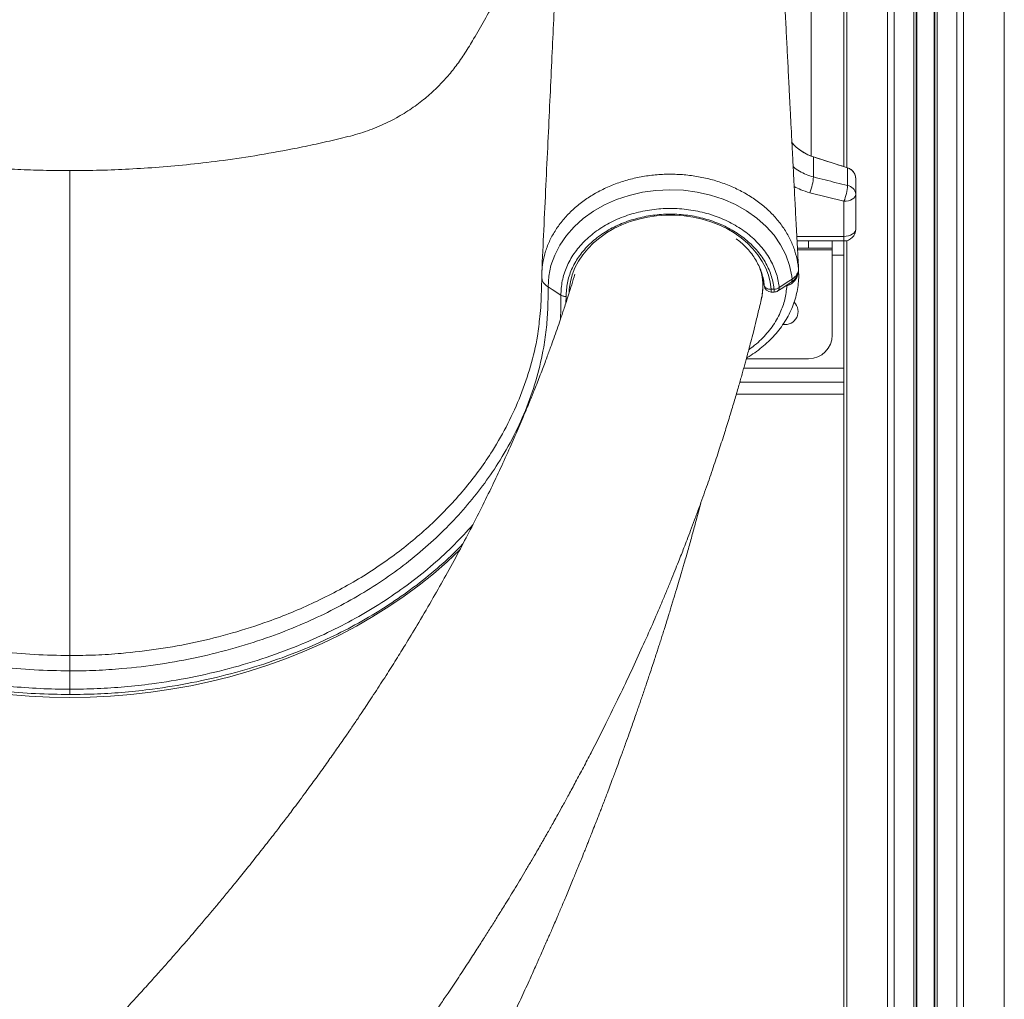
# Model space of a CAD drawing. Units: millimetres. Extents: x 5869 to 23028, y -1517 to 6753.
# Drawn here: x 10812 to 11230, y 4747 to 5163 of the extents above; entities that cross this region are included whole.
import ezdxf

# ---------------------------------------------------------------- set-up
doc = ezdxf.new("R2010")
doc.units = ezdxf.units.MM

msp = doc.modelspace()

# ---------------------------------------------------------------- linework, layer by layer
at = {"color": 8, "linetype": 'Continuous', "lineweight": 15}
for p, q in [((11163.02, 5918.7), (11163.02, 5099.92)), ((11161.85, 5070.62), (11141.83, 5070.62)), ((11163.02, 5068.84), (11163.02, 4068.7)), ((11156.85, 5064.96), (11142.13, 5064.96)), ((11156.85, 5062.7), (11161.85, 5062.7)), ((11142.48, 5057.7), (11142.57, 5056.24)), ((11142.52, 5056.37), (11142.48, 5056.15)), ((11127.44, 5053.37), (11127.2, 5053.54)), ((11130.99, 5048.18), (11130.99, 5047.02)), ((11132.19, 5048.18), (11132.19, 5047.02)), ((11137.6, 5049.7), (11137.13, 5049.67)), ((11137.55, 5049.96), (11137.6, 5049.7)), ((11043.83, 5045.12), (11043.77, 5042.41)), ((11119.3, 5014.7), (11161.85, 5014.7)), ((11161.85, 5003.7), (11116.16, 5003.7))]:
    msp.add_line(p, q, dxfattribs=at)
at = {"color": 7, "linetype": 'Continuous', "lineweight": 15}
for p, q in [((11180.31, 5918.7), (11180.31, 4068.7)), ((11183.14, 5918.7), (11183.14, 4068.7)), ((11191.48, 5918.7), (11191.48, 4068.7)), ((11192.48, 5918.7), (11192.48, 4068.7)), ((11192.81, 5918.7), (11192.81, 4068.7)), ((11200.15, 5918.7), (11200.15, 4068.7)), ((11200.48, 5918.7), (11200.48, 4068.7)), ((11201.48, 5918.7), (11201.48, 4068.7)), ((11209.83, 5918.7), (11209.83, 4068.7)), ((11212.65, 5918.7), (11212.65, 4068.7)), ((11229.94, 5918.7), (11229.94, 4068.7)), ((11147.88, 5104.77), (11147.88, 5716.58)), ((11161.85, 5715.63), (11161.85, 5100.29)), ((11148.88, 5104.42), (11163.37, 5099.81)), ((11148.88, 5104.41), (11148.88, 5095.91)), ((11148.88, 5104.41), (11148.88, 5104.41)), ((11163.35, 5099.79), (11163.37, 5099.81)), ((11163.37, 5099.78), (11163.35, 5099.79)), ((11163.37, 5099.78), (11163.37, 5092.25)), ((11166.85, 5095.05), (11166.85, 5095.04)), ((11166.85, 5095.04), (11166.85, 5088.64)), ((11147.36, 5089.21), (11161.85, 5085.57)), ((11161.85, 5085.57), (11161.85, 5070.62)), ((11166.85, 5073.7), (11166.85, 5088.64)), ((11146.85, 5068.7), (11141.93, 5068.7)), ((11146.85, 5065.7), (11146.85, 5068.7)), ((11146.85, 5068.7), (11155.51, 5068.7)), ((11161.85, 5068.7), (11155.51, 5068.7)), ((11156.85, 5068.7), (11156.85, 5065.7)), ((11161.85, 5068.7), (11161.85, 5070.62)), ((11161.85, 5068.7), (11161.85, 5066.84)), ((11142.09, 5065.7), (11146.85, 5065.7)), ((11156.85, 5065.7), (11146.85, 5065.7)), ((11156.85, 5064.96), (11156.85, 5065.7)), ((11156.85, 5028.7), (11156.85, 5064.96)), ((11161.85, 5066.84), (11161.85, 5062.7)), ((11161.85, 5014.7), (11161.85, 5062.7)), ((11130.99, 5048.18), (11132.19, 5048.18)), ((11130.99, 5047.02), (11132.19, 5047.02)), ((11138.7, 5050.07), (11137.6, 5049.7)), ((11146.85, 5018.7), (11120.39, 5018.7)), ((11161.85, 5014.7), (11161.85, 5010.56)), ((11161.85, 5010.56), (11161.85, 4068.7)), ((11117.61, 5008.7), (11161.85, 5008.7)), ((11099.04, 4949.9), (11101.02, 4957.31)), ((11101.02, 4957.31), (11101.09, 4957.57)), ((11099.04, 4949.9), (11099.04, 4949.9))]:
    msp.add_line(p, q, dxfattribs=at)
at = {"color": 7, "linetype": 'Continuous', "lineweight": 15, "flags": 128}
for points in [[(11139.82, 5052.47), (11139.67, 5053.81), (11138.72, 5058.35), (11137.14, 5062.79), (11134.94, 5067.06), (11132.14, 5071.11), (11128.76, 5074.91), (11124.88, 5078.36), (11120.52, 5081.46), (11115.72, 5084.16), (11110.59, 5086.41), (11105.17, 5088.18), (11099.51, 5089.46), (11093.72, 5090.23), (11087.88, 5090.47), (11082.01, 5090.18), (11076.25, 5089.39), (11070.65, 5088.08), (11065.26, 5086.28), (11060.17, 5084.02), (11055.45, 5081.33), (11051.12, 5078.23), (11047.27, 5074.77), (11043.95, 5071.01), (11041.18, 5066.97), (11038.99, 5062.73), (11037.43, 5058.31), (11036.49, 5053.78), (11036.2, 5049.2), (11036.2, 5049.2)], [(11166.85, 5088.64), (11166.76, 5088.04), (11166.47, 5087.46), (11166.01, 5086.93), (11165.39, 5086.47), (11164.63, 5086.08), (11163.76, 5085.8), (11162.83, 5085.62), (11161.85, 5085.57)], [(11166.85, 5073.7), (11166.76, 5073.1), (11166.47, 5072.52), (11166.01, 5071.99), (11165.39, 5071.53), (11164.63, 5071.14), (11163.76, 5070.86), (11162.83, 5070.68), (11161.85, 5070.62)], [(11142.53, 5056.93), (11142.5, 5057.3), (11142.48, 5057.7)], [(11032.69, 5036.59), (11033.18, 5040.51), (11033.48, 5052.87), (11033.48, 5052.87), (11033.48, 5052.87)], [(11134.37, 5048.9), (11138.48, 5051.59), (11139.82, 5052.47)], [(11041.65, 5045.69), (11037.95, 5048.08), (11036.2, 5049.2)], [(11133.83, 5047.51), (11135.22, 5048.42), (11139.28, 5051.08)], [(10833.1, 4878.3), (10833.1, 4883.57), (10833.1, 4886.08)]]:
    msp.add_lwpolyline(points, dxfattribs=at)
at = {"color": 8, "linetype": 'Continuous', "lineweight": 15, "flags": 128}
for points in [[(11045.13, 5047.12), (11045.21, 5048.23), (11045.66, 5051.29), (11046.47, 5054.31), (11047.62, 5057.25), (11049.1, 5060.1), (11050.91, 5062.83), (11053.03, 5065.42), (11055.43, 5067.85), (11058.1, 5070.09), (11061.02, 5072.14), (11064.17, 5073.97), (11067.51, 5075.56), (11071.02, 5076.91), (11074.68, 5078.01), (11078.44, 5078.83), (11082.29, 5079.39), (11086.18, 5079.66), (11090.09, 5079.66), (11093.98, 5079.38), (11097.82, 5078.82), (11101.58, 5077.99), (11105.24, 5076.89), (11108.75, 5075.54), (11112.08, 5073.94), (11115.23, 5072.1), (11118.14, 5070.05), (11120.81, 5067.8), (11123.21, 5065.37), (11125.32, 5062.78), (11127.12, 5060.05), (11128.6, 5057.2), (11129.74, 5054.25), (11130.54, 5051.24), (11130.99, 5048.18)], [(11127.87, 5050.3), (11127.79, 5050.34), (11127.34, 5050.59)], [(11128, 5049.76), (11128.06, 5049.5), (11128.23, 5049.17), (11128.5, 5048.86), (11128.88, 5048.6), (11129.33, 5048.4), (11129.85, 5048.26), (11130.41, 5048.18), (11130.99, 5048.18)], [(11138.53, 5050.64), (11138.6, 5050.39), (11138.7, 5050.07)], [(11041.51, 5035.62), (11041.65, 5039.94), (11041.65, 5045.69), (11041.65, 5045.69), (11041.65, 5045.69)], [(10807.22, 4876.06), (10815.82, 4875.37), (10824.45, 4874.95), (10833.1, 4874.82), (10841.74, 4874.95), (10850.37, 4875.37), (10858.97, 4876.06), (10867.53, 4877.03), (10876.03, 4878.28), (10884.46, 4879.79), (10892.8, 4881.58), (10901.05, 4883.63), (10909.18, 4885.94), (10917.18, 4888.51), (10925.05, 4891.34), (10932.76, 4894.42), (10940.31, 4897.75), (10947.68, 4901.31), (10954.85, 4905.11), (10961.83, 4909.13), (10968.59, 4913.38), (10975.13, 4917.84), (10981.43, 4922.5), (10987.48, 4927.37), (10993.28, 4932.42), (10998.81, 4937.66), (10999.06, 4937.9)]]:
    msp.add_lwpolyline(points, dxfattribs=at)
at = {"color": 7, "linetype": 'Continuous', "lineweight": 15}
for centre, radius, start, end in [((11154.95, 5123.48), 20, 219.8429, 252.3331), ((11146.09, 5105.3), 2.92, 342.1746, 342.5252), ((11161.85, 5095.05), 5, 0, 72.3331), ((11126.94, 5097.35), 21.99, 338.2558, 356.2397), ((11141.37, 5093.73), 22.05, 338.2677, 356.1429), ((11162.8, 5088.21), 4.07, 6.028, 81.9758), ((11161.85, 5073.7), 5, 270, 0), ((11130.99, 5050.02), 3, 185.0718, 270), ((11131.98, 5052.42), 4.25, 272.7068, 304.0743), ((11132.19, 5050.02), 3, 270, 303.1958), ((11136.85, 5038.7), 5.5, 260.7958, 46.0645), ((11146.85, 5028.7), 10, 270, 0)]:
    msp.add_arc(centre, radius, start, end, dxfattribs=at)
at = {"color": 8, "linetype": 'Continuous', "lineweight": 15}
for centre, radius, start, end in [((11138.38, 5052.23), 1.46, 308.0664, 9.363), ((11132.9, 5048.67), 1.48, 308.6543, 8.9604)]:
    msp.add_arc(centre, radius, start, end, dxfattribs=at)
at = {"color": 7, "linetype": 'Continuous', "lineweight": 15}
for points, knots in [([(11049.32, 5328.53), (11049.09, 5327.58), (11048.63, 5325.78), (11048.07, 5322.92), (11047.62, 5320.12), (11047.26, 5317.53), (11046.96, 5315.14), (11046.72, 5313.02), (11046.53, 5311.21), (11046.38, 5309.69), (11046.24, 5308.23), (11046.11, 5306.75), (11045.96, 5305.09), (11045.81, 5303.24), (11045.64, 5301.18), (11045.47, 5298.98), (11045.29, 5296.52), (11045.09, 5293.62), (11044.86, 5290.16), (11044.6, 5286.08), (11044.32, 5281.29), (11044.01, 5275.83), (11043.68, 5269.64), (11043.33, 5262.68), (11042.96, 5254.75), (11042.56, 5246.34), (11042.13, 5237.38), (11041.65, 5227.26), (11041.12, 5215.93), (11040.52, 5203.3), (11039.88, 5189.92), (11039.21, 5175.7), (11038.49, 5160.61), (11037.74, 5144.65), (11036.95, 5127.92), (11036.12, 5110.41), (11035.25, 5092.12), (11034.38, 5073.7), (11033.8, 5061.38), (11033.51, 5055.41)], [0, 0, 0, 0, 0.024528, 0.0467, 0.066532, 0.084025, 0.099313, 0.112443, 0.122843, 0.131509, 0.139875, 0.148241, 0.156604, 0.167245, 0.177884, 0.188518, 0.200087, 0.213652, 0.22892, 0.246119, 0.265253, 0.286325, 0.30815, 0.331734, 0.35708, 0.384167, 0.412993, 0.443558, 0.481811, 0.522479, 0.565561, 0.611057, 0.65997, 0.711397, 0.765338, 0.821793, 0.880762, 0.942246, 1, 1, 1, 1]), ([(11142.59, 5056.24), (11142.44, 5059.08), (11142.11, 5065.39), (11141.6, 5074.92), (11141.09, 5084.61), (11140.65, 5093.02), (11140.28, 5100.23), (11139.96, 5106.23), (11139.69, 5111.58), (11139.46, 5115.96), (11139.28, 5119.45), (11139.14, 5122.16), (11139.01, 5124.64), (11138.88, 5127.19), (11138.72, 5130.41), (11138.51, 5134.42), (11138.27, 5139.18), (11137.95, 5145.56), (11137.54, 5153.55), (11137.05, 5163.25), (11136.55, 5173.33), (11136.13, 5181.7), (11135.81, 5188.2), (11135.59, 5192.78), (11135.37, 5197.34), (11135.15, 5201.88), (11134.93, 5206.41), (11134.71, 5210.8), (11134.52, 5214.88), (11134.35, 5218.44), (11134.21, 5221.36), (11134.11, 5223.4), (11134.04, 5224.93), (11133.97, 5226.38), (11133.88, 5228.32), (11133.76, 5230.82), (11133.62, 5233.89), (11133.45, 5237.46), (11133.27, 5241.31), (11133.09, 5245.2), (11132.91, 5248.97), (11132.74, 5252.6), (11132.53, 5257.27), (11132.28, 5262.86), (11131.99, 5268.87), (11131.73, 5274.09), (11131.5, 5278.61), (11131.29, 5282.63), (11131.06, 5286.78), (11130.81, 5291.11), (11130.53, 5295.56), (11130.26, 5299.68), (11130, 5303.42), (11129.78, 5306.39), (11129.59, 5308.69), (11129.44, 5310.49), (11129.28, 5312.28), (11129.14, 5313.81), (11128.99, 5315.21), (11128.85, 5316.54), (11128.68, 5318.07), (11128.47, 5319.76), (11128.22, 5321.57), (11127.93, 5323.43), (11127.6, 5325.28), (11127.35, 5326.45), (11127.21, 5327.06)], [0, 0, 0, 0, 0.027757, 0.061588, 0.093095, 0.122282, 0.143589, 0.163311, 0.180714, 0.195702, 0.205957, 0.214669, 0.222071, 0.230192, 0.239504, 0.253499, 0.269358, 0.286014, 0.315821, 0.347411, 0.380671, 0.414112, 0.429032, 0.443894, 0.458697, 0.473441, 0.488127, 0.502741, 0.516062, 0.527868, 0.53732, 0.544421, 0.547698, 0.552238, 0.558521, 0.566543, 0.576523, 0.588312, 0.601262, 0.613844, 0.625997, 0.637719, 0.649011, 0.671157, 0.691425, 0.709822, 0.726355, 0.741335, 0.756096, 0.776125, 0.796037, 0.815834, 0.835477, 0.854127, 0.865106, 0.875701, 0.886772, 0.898483, 0.905491, 0.91413, 0.924396, 0.936285, 0.949793, 0.964915, 0.981646, 1, 1, 1, 1]), ([(10833.1, 5098.59), (10829.31, 5098.61), (10821.94, 5098.66), (10810.9, 5099.06), (10799.84, 5099.69), (10788.45, 5100.6), (10776.51, 5101.83), (10763.85, 5103.46), (10750.44, 5105.55), (10738.15, 5107.82), (10727.39, 5110.08), (10718.41, 5112.18), (10709.76, 5114.3), (10701.76, 5117.26), (10694.51, 5120.81), (10688.03, 5124.82), (10682.31, 5129.12), (10677.32, 5133.59), (10672.94, 5138.2), (10668.93, 5143.13), (10665.2, 5148.63), (10661.23, 5155.12), (10656.86, 5162.63), (10652.24, 5171.22), (10647.7, 5180.36), (10643.37, 5189.91), (10639.72, 5198.79), (10636.67, 5206.9), (10634.2, 5213.98), (10632.07, 5220.66), (10630.42, 5226.22), (10629.21, 5230.59), (10628.33, 5233.93), (10627.53, 5237.11), (10626.8, 5240.18), (10626.06, 5243.39), (10625.39, 5246.5), (10624.67, 5249.98), (10623.97, 5253.66), (10623.39, 5256.92), (10623.13, 5258.59), (10623.03, 5259.22)], [0, 0, 0, 0, 0.0370877, 0.0721128, 0.1080254, 0.1454633, 0.1839965, 0.2255038, 0.2703832, 0.3169291, 0.3478986, 0.378191, 0.407433, 0.4352992, 0.4617402, 0.4867164, 0.5101973, 0.5321625, 0.5526046, 0.5730495, 0.5947267, 0.6178231, 0.6476421, 0.679766, 0.7132154, 0.7474633, 0.7824095, 0.8072251, 0.8322796, 0.8558828, 0.8759783, 0.8893281, 0.9005636, 0.9102121, 0.9221012, 0.9331381, 0.9448426, 0.9562168, 0.972813, 0.9897458, 1, 1, 1, 1]), ([(11043.17, 5259.25), (11043.07, 5258.61), (11042.8, 5256.93), (11042.22, 5253.66), (11041.52, 5249.98), (11040.81, 5246.5), (11040.13, 5243.39), (11039.43, 5240.32), (11038.77, 5237.54), (11038.11, 5234.9), (11037.41, 5232.22), (11036.59, 5229.18), (11035.61, 5225.69), (11034.36, 5221.47), (11032.81, 5216.52), (11030.97, 5211), (11028.95, 5205.36), (11026.27, 5198.29), (11022.82, 5189.91), (11018.49, 5180.36), (11013.96, 5171.22), (11009.33, 5162.63), (11004.96, 5155.12), (11001, 5148.63), (10997.27, 5143.13), (10993.25, 5138.2), (10988.87, 5133.59), (10983.89, 5129.12), (10978.17, 5124.82), (10971.68, 5120.81), (10964.43, 5117.26), (10956.44, 5114.3), (10947.79, 5112.18), (10938.8, 5110.08), (10927.39, 5107.69), (10913.87, 5105.21), (10898.76, 5102.95), (10884.56, 5101.25), (10871.23, 5100.03), (10858.47, 5099.21), (10845.81, 5098.69), (10837.41, 5098.62), (10833.1, 5098.59)], [0, 0, 0, 0, 0.010411, 0.027341, 0.043934, 0.055307, 0.067009, 0.078045, 0.088327, 0.096587, 0.105448, 0.115818, 0.12772, 0.14117, 0.159025, 0.178617, 0.198244, 0.217717, 0.252658, 0.286901, 0.320345, 0.352464, 0.382278, 0.405371, 0.427044, 0.447486, 0.467925, 0.489886, 0.513364, 0.538336, 0.564773, 0.592635, 0.621872, 0.652159, 0.683124, 0.736221, 0.786785, 0.832667, 0.876118, 0.91781, 0.957799, 1, 1, 1, 1]), ([(11148.88, 5104.41), (11147.84, 5104.79), (11145.73, 5105.58), (11142.91, 5107.42), (11140.87, 5109.11), (11139.97, 5110.29), (11139.74, 5110.59)], [0, 0, 0, 0, 0.296762, 0.602114, 0.899235, 1, 1, 1, 1]), ([(11163.35, 5099.79), (11160.11, 5100.83), (11155.28, 5102.36), (11150.46, 5103.9), (11148.88, 5104.41)], [0, 0, 0, 0, 0.673254, 1, 1, 1, 1]), ([(10833.1, 5098.7), (10833.1, 5098.71), (10833.1, 5098.74), (10833.1, 5098.33), (10833.1, 5096.91), (10833.1, 5094.19), (10833.1, 5090.88), (10833.1, 5087.39), (10833.1, 5083), (10833.1, 5077.56), (10833.1, 5070.95), (10833.1, 5063.43), (10833.1, 5055.09), (10833.1, 5046.29), (10833.1, 5023.38), (10833.1, 4986.7), (10833.1, 4938.33), (10833.1, 4906.91), (10833.1, 4892.59)], [0, 0, 0, 0, 0.02218, 0.044374, 0.085443, 0.126511, 0.154683, 0.182877, 0.211049, 0.245131, 0.279255, 0.313338, 0.348351, 0.383387, 0.418424, 0.621586, 0.827489, 1, 1, 1, 1]), ([(11166.85, 5095.05), (11166.85, 5095.05), (11166.85, 5095.05), (11166.85, 5095.1), (11166.85, 5095.24), (11166.83, 5095.64), (11166.67, 5096.56), (11166.09, 5097.85), (11164.93, 5099.12), (11163.89, 5099.56), (11163.37, 5099.78)], [0, 0, 0, 0, 0.000897, 0.003587, 0.025063, 0.06788, 0.19988, 0.466731, 0.733369, 1, 1, 1, 1]), ([(11163.37, 5092.25), (11160.19, 5093.05), (11155.36, 5094.27), (11150.53, 5095.49), (11148.88, 5095.91)], [0, 0, 0, 0, 0.6575947, 1, 1, 1, 1]), ([(10833.1, 4886.08), (10828.06, 4886.17), (10817.97, 4886.34), (10802.91, 4887.73), (10788.02, 4889.91), (10773.73, 4892.88), (10760.09, 4896.54), (10747.11, 4900.83), (10734.51, 4905.8), (10722.39, 4911.44), (10710.92, 4917.66), (10700.14, 4924.47), (10690.07, 4931.79), (10680.65, 4939.64), (10671.94, 4947.96), (10663.68, 4957.03), (10656.01, 4966.87), (10648.97, 4977.59), (10642.93, 4988.83), (10638.2, 4999.94), (10634.68, 5010.68), (10632.23, 5020.97), (10630.79, 5029.79), (10630.28, 5037.11), (10630.18, 5042.88), (10630.02, 5048.66), (10629.5, 5054.39), (10628.31, 5060.03), (10626.23, 5065.12), (10623.42, 5069.6), (10620.27, 5073.5), (10616.57, 5077.11), (10612.38, 5080.35), (10607.76, 5083.21), (10602.77, 5085.64), (10597.46, 5087.6), (10591.91, 5089.08), (10586.17, 5090.06), (10580.33, 5090.52), (10574.44, 5090.45), (10568.61, 5089.87), (10562.89, 5088.75), (10557.37, 5087.14), (10552.11, 5085.05), (10547.2, 5082.5), (10542.68, 5079.53), (10538.62, 5076.19), (10535.07, 5072.5), (10532.06, 5068.52), (10529.39, 5063.86), (10527.27, 5058.5), (10526.67, 5054.48), (10526.37, 5052.47)], [0, 0, 0, 0, 0.031319, 0.062722, 0.094128, 0.125451, 0.154467, 0.183589, 0.21274, 0.241848, 0.270852, 0.29915, 0.327547, 0.355985, 0.384393, 0.412699, 0.444112, 0.475525, 0.507978, 0.54043, 0.567975, 0.59555, 0.623095, 0.638185, 0.65342, 0.668647, 0.683727, 0.698621, 0.713484, 0.725584, 0.737722, 0.749823, 0.761924, 0.774065, 0.786167, 0.798272, 0.810416, 0.822522, 0.834674, 0.846865, 0.859018, 0.871177, 0.883375, 0.895535, 0.907659, 0.919822, 0.931946, 0.94403, 0.956152, 0.968236, 0.984118, 1, 1, 1, 1]), ([(10531.83, 5048.9), (10531.87, 5049.26), (10532.14, 5051.66), (10533.27, 5056.05), (10536.04, 5061.84), (10540.04, 5067.18), (10545.11, 5071.93), (10551.15, 5075.92), (10557.95, 5079.08), (10565.34, 5081.27), (10573.08, 5082.47), (10580.96, 5082.61), (10588.75, 5081.72), (10596.23, 5079.79), (10603.2, 5076.93), (10609.44, 5073.16), (10614.82, 5068.64), (10619.12, 5063.45), (10622.21, 5057.98), (10623.94, 5052.34), (10624.62, 5046.76), (10624.77, 5041.13), (10624.74, 5035.49), (10625.1, 5028.03), (10626.46, 5018.81), (10628.91, 5007.87), (10632.32, 4997.07), (10636.61, 4986.48), (10641.74, 4976.29), (10647.66, 4966.52), (10654.29, 4957.17), (10661.68, 4948.17), (10669.78, 4939.58), (10678.74, 4931.25), (10688.63, 4923.27), (10699.45, 4915.71), (10710.94, 4908.77), (10723.01, 4902.48), (10735.6, 4896.88), (10748.68, 4892.01), (10762.17, 4887.84), (10776.01, 4884.38), (10790.09, 4881.68), (10803.85, 4879.79), (10817.21, 4878.67), (10826.81, 4878.32), (10832.11, 4878.3), (10833.1, 4878.3)], [0, 0, 0, 0, 0.00287, 0.019327, 0.035784, 0.052294, 0.068805, 0.085369, 0.101934, 0.118508, 0.135083, 0.151623, 0.168162, 0.184667, 0.20117, 0.217667, 0.234163, 0.250655, 0.267147, 0.282021, 0.296963, 0.312065, 0.327225, 0.342283, 0.371948, 0.401715, 0.431515, 0.461281, 0.490946, 0.519526, 0.548197, 0.576898, 0.605569, 0.634149, 0.664542, 0.695051, 0.725602, 0.756115, 0.78651, 0.816981, 0.847557, 0.87817, 0.908748, 0.93922, 0.966479, 0.993738, 1, 1, 1, 1]), ([(11041.65, 5045.69), (11041.65, 5045.69), (11041.65, 5047.51), (11042.02, 5051.9), (11043.9, 5057.74), (11047.04, 5063.41), (11051.32, 5068.58), (11056.67, 5073.1), (11062.9, 5076.88), (11069.85, 5079.76), (11077.32, 5081.7), (11085.11, 5082.6), (11092.99, 5082.48), (11100.73, 5081.3), (11108.13, 5079.12), (11114.95, 5075.98), (11121, 5071.99), (11126.08, 5067.25), (11130.1, 5061.93), (11132.89, 5056.14), (11134.04, 5051.72), (11134.32, 5049.29), (11134.37, 5048.9)], [0, 0, 0, 0, 0.000001, 0.054444, 0.108886, 0.163634, 0.218383, 0.273349, 0.328316, 0.383336, 0.438355, 0.493494, 0.548631, 0.603923, 0.659215, 0.714499, 0.769785, 0.824819, 0.879851, 0.93476, 0.989668, 1, 1, 1, 1]), ([(10833.1, 4876.04), (10828.25, 4876.12), (10818.54, 4876.27), (10804.04, 4877.49), (10789.65, 4879.44), (10775.43, 4882.17), (10761.45, 4885.65), (10747.81, 4889.85), (10734.59, 4894.75), (10721.86, 4900.39), (10709.66, 4906.74), (10698.03, 4913.76), (10687.09, 4921.39), (10677.09, 4929.46), (10668.04, 4937.88), (10659.86, 4946.57), (10652.39, 4955.67), (10645.69, 4965.12), (10639.72, 4975), (10634.54, 4985.3), (10630.2, 4996), (10626.76, 5006.92), (10624.3, 5017.98), (10622.92, 5027.26), (10622.57, 5034.69), (10622.62, 5040.25), (10622.49, 5045.79), (10621.83, 5051.28), (10620.15, 5056.76), (10617.17, 5062.02), (10613.06, 5066.95), (10607.94, 5071.24), (10601.99, 5074.82), (10595.36, 5077.54), (10588.24, 5079.36), (10580.82, 5080.21), (10573.32, 5080.08), (10565.95, 5078.94), (10558.92, 5076.86), (10552.45, 5073.86), (10546.69, 5070.07), (10541.86, 5065.55), (10538.04, 5060.49), (10535.39, 5054.98), (10534.31, 5050.8), (10534.05, 5048.52), (10534.01, 5048.18)], [0, 0, 0, 0, 0.030917, 0.061835, 0.092836, 0.123945, 0.155088, 0.186193, 0.217192, 0.248141, 0.279209, 0.310316, 0.341381, 0.372326, 0.401415, 0.430595, 0.459807, 0.488988, 0.518076, 0.548266, 0.578559, 0.608887, 0.63918, 0.669369, 0.684298, 0.69933, 0.714304, 0.729114, 0.743856, 0.759673, 0.775491, 0.791307, 0.807124, 0.822945, 0.838766, 0.854621, 0.870476, 0.886364, 0.902253, 0.918132, 0.934013, 0.949844, 0.965675, 0.981461, 0.997247, 1, 1, 1, 1]), ([(11132.19, 5048.18), (11132.14, 5048.54), (11131.87, 5050.85), (11130.77, 5055.06), (11128.11, 5060.56), (11124.27, 5065.62), (11119.42, 5070.13), (11113.66, 5073.91), (11107.17, 5076.9), (11100.12, 5078.97), (11092.75, 5080.09), (11085.25, 5080.2), (11077.84, 5079.34), (11070.73, 5077.5), (11064.1, 5074.77), (11058.17, 5071.18), (11053.08, 5066.89), (11048.99, 5061.97), (11046.01, 5056.61), (11044.15, 5050.94), (11043.93, 5047.06), (11043.83, 5045.12)], [0, 0, 0, 0, 0.010336, 0.065266, 0.120195, 0.175228, 0.230262, 0.285535, 0.340806, 0.396085, 0.451363, 0.506485, 0.561609, 0.616612, 0.671616, 0.726578, 0.781538, 0.836301, 0.891062, 0.94553, 1, 1, 1, 1]), ([(11116.13, 5069.63), (11116.77, 5069.14), (11118.25, 5068), (11120.28, 5066.03), (11122.25, 5063.78), (11123.96, 5061.4), (11125.38, 5058.92), (11126.53, 5056.35), (11127.37, 5053.71), (11127.82, 5051.5), (11127.96, 5050.18), (11128, 5049.76)], [0, 0, 0, 0, 0.093042, 0.2134, 0.333961, 0.454808, 0.576039, 0.697735, 0.819961, 0.942729, 1, 1, 1, 1]), ([(11120.48, 5019.03), (11120.56, 5019.07), (11121.78, 5019.74), (11123.98, 5021.24), (11127.04, 5023.53), (11129.86, 5026.03), (11132.45, 5028.7), (11134.78, 5031.53), (11136.82, 5034.5), (11138.58, 5037.58), (11140.02, 5040.74), (11141.15, 5043.98), (11141.98, 5047.26), (11142.48, 5050.6), (11142.69, 5053.62), (11142.59, 5055.53), (11142.55, 5056.31)], [0, 0, 0, 0, 0.005263, 0.084321, 0.163555, 0.242892, 0.322218, 0.401423, 0.480402, 0.559067, 0.637149, 0.714339, 0.791484, 0.868646, 0.945837, 1, 1, 1, 1]), ([(11139.28, 5051.09), (11139.67, 5051.37), (11140.46, 5051.93), (11141.38, 5052.98), (11142.07, 5054.14), (11142.46, 5055.41), (11142.61, 5056.39), (11142.51, 5056.91), (11142.5, 5056.98)], [0, 0, 0, 0, 0.198509, 0.397537, 0.586621, 0.771309, 0.97132, 1, 1, 1, 1]), ([(11139.82, 5052.47), (11140.23, 5052.78), (11141.08, 5053.41), (11142.15, 5054.78), (11142.55, 5056.01), (11142.53, 5056.81), (11142.53, 5056.93)], [0, 0, 0, 0, 0.245332, 0.500436, 0.927273, 1, 1, 1, 1]), ([(11142.49, 5057.5), (11142.49, 5057.56), (11142.49, 5057.63), (11142.48, 5057.69), (11142.48, 5057.7)], [0, 0, 0, 0, 0.918563, 1, 1, 1, 1]), ([(11047.61, 5054.63), (11047.61, 5054.6), (11047.15, 5053.08), (11046.28, 5050.28), (11045.07, 5046.41), (11044, 5043.1), (11043.1, 5040.36), (11042.33, 5038.06), (11041.45, 5035.45), (11040.34, 5032.2), (11038.98, 5028.33), (11037.76, 5024.92), (11036.72, 5022.07), (11035.83, 5019.63), (11034.85, 5017.02), (11033.76, 5014.14), (11032.58, 5011.08), (11031.41, 5008.08), (11030.34, 5005.38), (11029.32, 5002.86), (11028.25, 5000.23), (11026.99, 4997.17), (11025.53, 4993.68), (11023.92, 4989.9), (11022.24, 4986.02), (11019.79, 4980.48), (11016.59, 4973.42), (11012.39, 4964.49), (11007.95, 4955.41), (11003.21, 4946.07), (10998.18, 4936.5), (10992.94, 4926.89), (10987.27, 4916.84), (10981.68, 4907.27), (10977.22, 4899.87), (10974.16, 4894.91), (10972.19, 4891.73), (10970.09, 4888.38), (10967.91, 4884.94), (10965.64, 4881.4), (10963.3, 4877.8), (10961.01, 4874.31), (10958.86, 4871.05), (10956.95, 4868.2), (10955.31, 4865.76), (10953.87, 4863.64), (10952.41, 4861.49), (10950.68, 4858.98), (10948.19, 4855.37), (10944.97, 4850.78), (10941.09, 4845.31), (10936.99, 4839.64), (10933.32, 4834.63), (10930.25, 4830.49), (10927.97, 4827.45), (10926, 4824.84), (10924.35, 4822.67), (10922.93, 4820.81), (10921.52, 4818.97), (10919.9, 4816.86), (10917.9, 4814.29), (10915.62, 4811.37), (10912.43, 4807.31), (10908.51, 4802.39), (10904.11, 4796.95), (10900.07, 4792), (10896.43, 4787.61), (10893.15, 4783.69), (10890.51, 4780.56), (10888.49, 4778.17), (10887.01, 4776.44), (10885.73, 4774.94), (10884.38, 4773.37), (10882.7, 4771.42), (10880.51, 4768.9), (10877.8, 4765.8), (10874.57, 4762.13), (10870.81, 4757.88), (10866.49, 4753.07), (10861.61, 4747.7), (10856.15, 4741.76), (10850.09, 4735.25), (10844.34, 4729.16), (10840.57, 4725.25), (10839.05, 4723.68)], [0, 0, 0, 0, 0.0002511, 0.0136329, 0.0252217, 0.0350187, 0.0433616, 0.0497611, 0.0556204, 0.0668445, 0.0789477, 0.0904765, 0.0976025, 0.1045907, 0.1123864, 0.121045, 0.1305667, 0.1399514, 0.1480507, 0.1548635, 0.1626633, 0.1717543, 0.1824334, 0.1941679, 0.2058428, 0.2174233, 0.2442025, 0.2695047, 0.2980525, 0.3261991, 0.3539096, 0.3844952, 0.4128989, 0.44479, 0.4710058, 0.4799125, 0.4896453, 0.4997072, 0.5100694, 0.5207321, 0.5316954, 0.5426241, 0.5523502, 0.5611414, 0.5685011, 0.5744285, 0.5803324, 0.587901, 0.5971384, 0.6129605, 0.6294527, 0.6465874, 0.664355, 0.6748887, 0.684101, 0.691991, 0.6985577, 0.7038714, 0.708849, 0.7152283, 0.7230095, 0.7321849, 0.7417721, 0.7598505, 0.7769295, 0.791333, 0.8049276, 0.8170082, 0.8271437, 0.8335262, 0.8387911, 0.8430163, 0.847194, 0.8531218, 0.8608006, 0.8702314, 0.8814157, 0.8943548, 0.9090506, 0.9255053, 0.9437213, 0.9637011, 0.9854478, 1, 1, 1, 1]), ([(11033.54, 5055.2), (11033.51, 5054.8), (11033.46, 5054.21), (11033.47, 5053.65), (11033.47, 5053.46)], [0, 0, 0, 0, 0.663007, 1, 1, 1, 1]), ([(11036.2, 5049.2), (11035.78, 5049.51), (11034.93, 5050.12), (11034.08, 5051.21), (11033.53, 5052.38), (11033.49, 5053.18), (11033.47, 5053.58)], [0, 0, 0, 0, 0.25, 0.500002, 0.750003, 1, 1, 1, 1]), ([(11033.48, 5052.87), (11033.48, 5052.87), (11033.48, 5053.08), (11033.48, 5053.33), (11033.47, 5053.58)], [0, 0, 0, 0, 0.000094, 1, 1, 1, 1]), ([(11126.85, 5044.59), (11126.86, 5044.66), (11127.13, 5045.7), (11127.35, 5047.74), (11127.45, 5050.68), (11127.29, 5053.13), (11126.99, 5054.56), (11126.89, 5055.04)], [0, 0, 0, 0, 0.022033, 0.304098, 0.584387, 0.862088, 1, 1, 1, 1]), ([(11036.2, 5049.2), (11036.2, 5049.2), (11036.2, 5046.64), (11036.16, 5040.47), (11035.59, 5032.1), (11034.23, 5022.09), (11031.6, 5010.77), (11027.37, 4998.21), (11021.86, 4985.97), (11015.5, 4974.78), (11008.53, 4964.66), (11001.2, 4955.53), (10993.11, 4946.79), (10984.29, 4938.51), (10974.81, 4930.75), (10964.67, 4923.55), (10953.91, 4916.91), (10942.58, 4910.86), (10930.77, 4905.42), (10917.7, 4900.3), (10903.3, 4895.68), (10887.59, 4891.74), (10871.53, 4888.79), (10857.01, 4887.07), (10844.18, 4886.24), (10836.79, 4886.08), (10833.1, 4886.08), (10833.1, 4886.08)], [0, 0, 0, 0, 0, 0.033668, 0.067346, 0.100994, 0.151894, 0.202962, 0.254031, 0.304932, 0.34725, 0.389714, 0.432225, 0.474683, 0.516995, 0.559057, 0.60127, 0.643541, 0.685769, 0.727844, 0.77866, 0.829635, 0.880609, 0.931424, 0.965712, 1, 1, 1, 1, 1]), ([(10926.69, 4659.28), (10927.69, 4660.51), (10930.43, 4663.85), (10934.65, 4669.09), (10939.18, 4674.78), (10943.14, 4679.81), (10946.4, 4683.99), (10949.02, 4687.38), (10951.07, 4690.04), (10952.66, 4692.12), (10953.84, 4693.66), (10954.76, 4694.87), (10955.52, 4695.88), (10956.23, 4696.82), (10956.93, 4697.74), (10957.78, 4698.88), (10958.8, 4700.23), (10959.99, 4701.81), (10961.79, 4704.23), (10964.35, 4707.67), (10967.76, 4712.31), (10971.52, 4717.47), (10975.5, 4723.01), (10979.47, 4728.59), (10983.34, 4734.11), (10986.99, 4739.38), (10990.43, 4744.4), (10994.17, 4749.93), (10998.13, 4755.85), (11002.21, 4762.06), (11005.85, 4767.66), (11009.07, 4772.69), (11012.05, 4777.4), (11015, 4782.11), (11017.7, 4786.47), (11020.16, 4790.49), (11022.35, 4794.09), (11024.6, 4797.83), (11026.92, 4801.73), (11029.22, 4805.63), (11031.23, 4809.08), (11032.87, 4811.9), (11034.11, 4814.06), (11035.13, 4815.85), (11035.94, 4817.26), (11036.63, 4818.49), (11037.52, 4820.04), (11038.77, 4822.28), (11040.51, 4825.37), (11042.61, 4829.17), (11045.13, 4833.76), (11048.04, 4839.15), (11051.22, 4845.12), (11055.53, 4853.38), (11060.65, 4863.44), (11066.35, 4875.05), (11071.49, 4885.9), (11076.16, 4896.08), (11080.44, 4905.71), (11083.81, 4913.55), (11086.41, 4919.74), (11088.28, 4924.27), (11089.98, 4928.47), (11091.47, 4932.19), (11092.75, 4935.42), (11093.97, 4938.53), (11095.27, 4941.9), (11096.78, 4945.88), (11098.5, 4950.45), (11100.77, 4956.63), (11103.42, 4964.04), (11106.27, 4972.3), (11108.84, 4980.04), (11111.17, 4987.26), (11113.26, 4993.96), (11115.15, 5000.21), (11116.57, 5005.05), (11117.59, 5008.62), (11118.27, 5011.02), (11118.93, 5013.36), (11119.56, 5015.62), (11120.16, 5017.82), (11120.77, 5020.1), (11121.49, 5022.77), (11122.37, 5026.13), (11123.44, 5030.28), (11124.66, 5035.18), (11125.77, 5039.75), (11126.46, 5042.7), (11126.71, 5043.77)], [0, 0, 0, 0, 0.0098412, 0.0267772, 0.0419375, 0.0553215, 0.066929, 0.0752446, 0.0823263, 0.0881735, 0.0917491, 0.0946303, 0.0977982, 0.099733, 0.1021362, 0.1051295, 0.1087129, 0.1128864, 0.1176502, 0.1279166, 0.1401675, 0.1544033, 0.1687917, 0.1839655, 0.1984939, 0.2123478, 0.2255274, 0.2380323, 0.2558653, 0.2721164, 0.286785, 0.2998703, 0.3115665, 0.3237015, 0.3367255, 0.3457148, 0.3550838, 0.364833, 0.3749623, 0.3854697, 0.3952819, 0.4018756, 0.407487, 0.4121159, 0.415762, 0.4185138, 0.4216519, 0.427871, 0.4359053, 0.4457553, 0.4574222, 0.4715941, 0.4876373, 0.5037919, 0.5357296, 0.565711, 0.5937331, 0.6197945, 0.6444657, 0.6682372, 0.6804252, 0.69234, 0.70326, 0.7128358, 0.7211005, 0.7282176, 0.7368899, 0.7471184, 0.7589044, 0.7722489, 0.7948529, 0.8161291, 0.836064, 0.8546557, 0.8719025, 0.8878966, 0.902981, 0.9093397, 0.915528, 0.921546, 0.9273936, 0.9330707, 0.9385867, 0.944973, 0.9538076, 0.9645399, 0.9771715, 0.9917046, 1, 1, 1, 1]), ([(11043.83, 5045.12), (11043.62, 5045.13), (11043.22, 5045.14), (11042.63, 5045.26), (11042.09, 5045.43), (11041.8, 5045.6), (11041.65, 5045.69)], [0, 0, 0, 0, 0.249997, 0.499999, 0.750004, 1, 1, 1, 1]), ([(11093.45, 4929.9), (11093.64, 4930.55), (11094.45, 4933.29), (11095.78, 4938), (11097.46, 4944.04), (11098.52, 4947.94), (11099.04, 4949.9)], [0, 0, 0, 0, 0.094081, 0.393381, 0.696686, 1, 1, 1, 1]), ([(10904.2, 4532.9), (10904.6, 4533.49), (10905.31, 4534.55), (10906.25, 4535.96), (10907.73, 4538.18), (10909.2, 4540.4), (10910.82, 4542.84), (10911.94, 4544.55), (10913.24, 4546.52), (10914.67, 4548.71), (10916.08, 4550.88), (10917.57, 4553.16), (10919.28, 4555.81), (10921.4, 4559.09), (10923.63, 4562.57), (10925.69, 4565.79), (10927.4, 4568.49), (10928.67, 4570.5), (10929.63, 4572.03), (10930.43, 4573.3), (10931.38, 4574.82), (10932.55, 4576.68), (10933.78, 4578.64), (10934.94, 4580.51), (10935.95, 4582.14), (10936.96, 4583.78), (10938.12, 4585.66), (10939.86, 4588.48), (10941.93, 4591.87), (10944.16, 4595.54), (10946.2, 4598.91), (10948.43, 4602.63), (10950.87, 4606.72), (10953.49, 4611.13), (10956.29, 4615.9), (10959.08, 4620.69), (10961.81, 4625.4), (10964.39, 4629.9), (10966.54, 4633.67), (10968.26, 4636.72), (10969.45, 4638.83), (10970.76, 4641.15), (10972.32, 4643.94), (10974.07, 4647.08), (10975.79, 4650.19), (10977.22, 4652.79), (10978.47, 4655.07), (10979.78, 4657.47), (10981.18, 4660.04), (10982.48, 4662.45), (10983.48, 4664.31), (10984.28, 4665.79), (10985.03, 4667.18), (10985.94, 4668.88), (10987.08, 4671.03), (10988.53, 4673.75), (10990.06, 4676.66), (10991.53, 4679.45), (10992.72, 4681.74), (10993.72, 4683.66), (10994.68, 4685.5), (10995.77, 4687.6), (10996.95, 4689.91), (10998.12, 4692.18), (10999.11, 4694.13), (11000.02, 4695.91), (11000.93, 4697.7), (11001.97, 4699.77), (11003.18, 4702.16), (11004.43, 4704.67), (11005.7, 4707.22), (11006.86, 4709.55), (11007.88, 4711.61), (11008.73, 4713.34), (11009.54, 4715), (11011.37, 4718.73), (11013.9, 4723.94), (11017.58, 4731.64), (11021.2, 4739.34), (11025.03, 4747.61), (11028.27, 4754.7), (11030.58, 4759.84), (11032.09, 4763.23), (11033.14, 4765.59), (11034.27, 4768.17), (11035.37, 4770.66), (11036.3, 4772.8), (11037.17, 4774.8), (11038.15, 4777.05), (11039.27, 4779.65), (11040.37, 4782.22), (11041.39, 4784.62), (11042.38, 4786.95), (11043.43, 4789.43), (11044.55, 4792.1), (11045.71, 4794.88), (11046.81, 4797.55), (11047.73, 4799.78), (11048.53, 4801.73), (11049.36, 4803.76), (11050.35, 4806.2), (11051.36, 4808.7), (11052.24, 4810.89), (11052.99, 4812.78), (11053.76, 4814.69), (11054.72, 4817.13), (11055.77, 4819.8), (11056.75, 4822.3), (11057.55, 4824.35), (11058.3, 4826.29), (11059.48, 4829.35), (11061.23, 4833.91), (11063.27, 4839.32), (11065.37, 4844.96), (11067.25, 4850.08), (11069.06, 4855.07), (11070.46, 4858.99), (11071.62, 4862.25), (11072.59, 4865.01), (11073.51, 4867.64), (11074.34, 4870.03), (11075.09, 4872.19), (11075.86, 4874.43), (11076.66, 4876.78), (11077.44, 4879.08), (11078.1, 4881.04), (11078.74, 4882.95), (11079.5, 4885.2), (11080.42, 4888), (11081.35, 4890.83), (11082.15, 4893.26), (11082.82, 4895.32), (11083.48, 4897.38), (11084.17, 4899.53), (11084.9, 4901.82), (11085.68, 4904.28), (11086.55, 4907.04), (11087.4, 4909.8), (11088.16, 4912.24), (11088.8, 4914.33), (11089.63, 4917.05), (11090.66, 4920.47), (11091.83, 4924.37), (11092.74, 4927.47), (11093.26, 4929.24), (11093.45, 4929.89)], [0, 0, 0, 0, 0.004587, 0.008351, 0.011009, 0.021975, 0.025697, 0.030131, 0.035282, 0.041151, 0.047212, 0.0522, 0.05897, 0.067824, 0.077798, 0.086108, 0.092883, 0.098784, 0.10174, 0.104726, 0.108641, 0.113555, 0.119169, 0.123899, 0.128034, 0.131809, 0.136641, 0.142535, 0.153706, 0.162842, 0.170917, 0.179821, 0.19157, 0.202463, 0.213879, 0.228336, 0.239281, 0.25012, 0.262934, 0.268201, 0.273513, 0.279123, 0.286001, 0.294926, 0.303091, 0.309834, 0.314778, 0.320586, 0.32812, 0.334391, 0.339019, 0.342285, 0.345727, 0.349577, 0.355252, 0.362098, 0.370319, 0.377379, 0.383345, 0.387748, 0.391985, 0.397337, 0.403732, 0.409509, 0.4146, 0.418501, 0.422991, 0.428191, 0.434188, 0.441096, 0.447165, 0.453509, 0.458766, 0.462763, 0.466571, 0.471311, 0.491004, 0.505941, 0.529345, 0.549054, 0.568167, 0.58266, 0.587696, 0.593594, 0.600356, 0.607006, 0.612283, 0.616381, 0.62205, 0.629117, 0.635828, 0.641338, 0.647043, 0.653237, 0.659921, 0.666977, 0.674005, 0.679825, 0.683627, 0.688583, 0.694942, 0.701825, 0.707233, 0.711262, 0.715834, 0.721489, 0.729445, 0.735679, 0.740074, 0.744674, 0.750091, 0.762821, 0.778595, 0.790189, 0.804698, 0.81649, 0.827193, 0.83367, 0.840631, 0.847573, 0.853162, 0.858305, 0.863486, 0.869705, 0.875664, 0.880479, 0.884194, 0.889714, 0.897131, 0.90487, 0.910594, 0.915036, 0.920019, 0.925729, 0.930891, 0.936927, 0.943836, 0.951198, 0.957234, 0.961794, 0.966549, 0.977224, 0.986964, 0.995194, 1, 1, 1, 1]), ([(10833.1, 4892.59), (10833.1, 4892.17), (10833.1, 4891.32), (10833.1, 4889.73), (10833.1, 4887.97), (10833.1, 4886.71), (10833.1, 4886.08)], [0, 0, 0, 0, 0.249993, 0.500001, 0.750001, 1, 1, 1, 1]), ([(10833.1, 4876.04), (10833.1, 4876.2), (10833.1, 4876.53), (10833.1, 4877.1), (10833.1, 4877.7), (10833.1, 4878.1), (10833.1, 4878.3)], [0, 0, 0, 0, 0.250012, 0.499998, 0.750001, 1, 1, 1, 1])]:
    msp.add_open_spline(points, degree=3, knots=knots, dxfattribs=at)
at = {"color": 8, "linetype": 'Continuous', "lineweight": 15}
for points, knots in [([(11148.88, 5095.91), (11147.82, 5096.23), (11145.71, 5096.86), (11142.89, 5098.34), (11141.06, 5099.51), (11140.32, 5100.26), (11140.27, 5100.31)], [0, 0, 0, 0, 0.326383, 0.652769, 0.979176, 1, 1, 1, 1]), ([(11033.56, 5054.85), (11033.61, 5056.04), (11033.73, 5058.85), (11034.71, 5063.22), (11036.36, 5067.9), (11038.7, 5072.39), (11041.63, 5076.65), (11045.15, 5080.64), (11049.22, 5084.28), (11053.77, 5087.54), (11058.75, 5090.39), (11064.11, 5092.76), (11069.77, 5094.65), (11075.66, 5096.03), (11081.72, 5096.87), (11087.86, 5097.16), (11094.01, 5096.91), (11100.08, 5096.1), (11106.02, 5094.76), (11111.73, 5092.9), (11117.13, 5090.53), (11122.17, 5087.69), (11126.77, 5084.43), (11130.88, 5080.77), (11134.44, 5076.78), (11137.41, 5072.49), (11139.75, 5067.97), (11141.44, 5063.28), (11142.24, 5059.56), (11142.47, 5057.44), (11142.53, 5056.93)], [0, 0, 0, 0, 0.027106, 0.06395, 0.100678, 0.137382, 0.174201, 0.210906, 0.247753, 0.284717, 0.321565, 0.358466, 0.395484, 0.432385, 0.469401, 0.506534, 0.543549, 0.580661, 0.617891, 0.655003, 0.692112, 0.72934, 0.76645, 0.803455, 0.84058, 0.877585, 0.914468, 0.951469, 0.988351, 1, 1, 1, 1]), ([(11140.71, 5091.85), (11141.62, 5091.37), (11143.68, 5090.26), (11146.04, 5089.59), (11147.36, 5089.21)], [0, 0, 0, 0, 0.4362, 1, 1, 1, 1]), ([(11126.68, 5043.77), (11126.72, 5043.89), (11127.34, 5045.76), (11127.46, 5049.5), (11127.23, 5053.97), (11126.33, 5056.51), (11126.03, 5057.35)], [0, 0, 0, 0, 0.026763, 0.424139, 0.810636, 1, 1, 1, 1]), ([(11142.29, 5054.99), (11142.26, 5054.7), (11142.13, 5053.74), (11141.31, 5052.22), (11140.08, 5050.82), (11139.07, 5050.27), (11138.7, 5050.07)], [0, 0, 0, 0, 0.137575, 0.458752, 0.801161, 1, 1, 1, 1]), ([(11121.42, 5022.53), (11122.26, 5023.15), (11124.14, 5024.51), (11127.61, 5027.66), (11130.76, 5031.29), (11133.27, 5035.2), (11135.24, 5039.04), (11136.97, 5043.87), (11137.39, 5047.74), (11137.6, 5049.7)], [0, 0, 0, 0, 0.087961, 0.196006, 0.405841, 0.513914, 0.621988, 0.808855, 1, 1, 1, 1]), ([(10633.44, 5035.97), (10633.77, 5033.42), (10634.44, 5028.32), (10636.04, 5020.7), (10638.08, 5013.12), (10641.09, 5004.21), (10645.4, 4994.06), (10651.35, 4982.99), (10658.27, 4972.41), (10666.38, 4962), (10675.85, 4951.77), (10685.57, 4942.89), (10694.86, 4935.54), (10703.4, 4929.54), (10712.37, 4923.95), (10721.74, 4918.79), (10731.46, 4914.06), (10741.6, 4909.74), (10752.15, 4905.84), (10763.06, 4902.39), (10775.16, 4899.18), (10788.48, 4896.4), (10803.11, 4894.23), (10818.01, 4892.85), (10828.07, 4892.68), (10833.1, 4892.59)], [0, 0, 0, 0, 0.033006, 0.066012, 0.099337, 0.132663, 0.184596, 0.236838, 0.287125, 0.337691, 0.393755, 0.44982, 0.488334, 0.526884, 0.565397, 0.603685, 0.642008, 0.6803, 0.719777, 0.759286, 0.798764, 0.848545, 0.898326, 0.949163, 1, 1, 1, 1]), ([(10833.1, 4892.59), (10836.74, 4892.64), (10844.02, 4892.73), (10856.62, 4893.57), (10870.82, 4895.24), (10886.6, 4898.12), (10902.18, 4902.02), (10915.78, 4906.4), (10927.37, 4910.87), (10937.05, 4915.14), (10946.52, 4919.87), (10955.71, 4925.07), (10964.57, 4930.74), (10972.92, 4936.74), (10980.74, 4943.06), (10988.02, 4949.66), (10994.9, 4956.63), (11001.34, 4963.96), (11007.28, 4971.65), (11013.39, 4980.65), (11019.32, 4991.08), (11024.76, 5003.08), (11028.92, 5015.51), (11031.63, 5026.74), (11032.39, 5033.82), (11032.69, 5036.59)], [0, 0, 0, 0, 0.036696, 0.073499, 0.127408, 0.181319, 0.236563, 0.291806, 0.32892, 0.366061, 0.40317, 0.441436, 0.479736, 0.518001, 0.555364, 0.592758, 0.630125, 0.66859, 0.707086, 0.745552, 0.799518, 0.853484, 0.908895, 0.964306, 1, 1, 1, 1]), ([(10833.1, 4878.3), (10836.98, 4878.35), (10844.74, 4878.45), (10856.35, 4879.24), (10869.62, 4880.69), (10884.49, 4883.14), (10900.76, 4886.9), (10916.61, 4891.65), (10931.07, 4897.06), (10944.15, 4902.95), (10955.9, 4909.13), (10967.1, 4915.95), (10977.67, 4923.35), (10987.5, 4931.31), (10996.42, 4939.52), (11001.67, 4945.29), (11004.19, 4948.06)], [0, 0, 0, 0, 0.058118, 0.116281, 0.174399, 0.258817, 0.343502, 0.42818, 0.512591, 0.582911, 0.65349, 0.724154, 0.794726, 0.865041, 0.935188, 1, 1, 1, 1]), ([(11000.03, 4940.07), (10999.43, 4939.43), (10996.05, 4935.77), (10989.12, 4929.54), (10979.22, 4921.47), (10968.52, 4914), (10957.2, 4907.11), (10945.31, 4900.86), (10932.09, 4894.93), (10917.47, 4889.49), (10901.46, 4884.71), (10885.01, 4880.92), (10870, 4878.45), (10856.58, 4876.99), (10844.86, 4876.19), (10837.02, 4876.09), (10833.1, 4876.04)], [0, 0, 0, 0, 0.015791, 0.089621, 0.163656, 0.237965, 0.31237, 0.386686, 0.460728, 0.549531, 0.638614, 0.727704, 0.816516, 0.877662, 0.938854, 1, 1, 1, 1])]:
    msp.add_open_spline(points, degree=3, knots=knots, dxfattribs=at)

doc.saveas('drawing.dxf')
